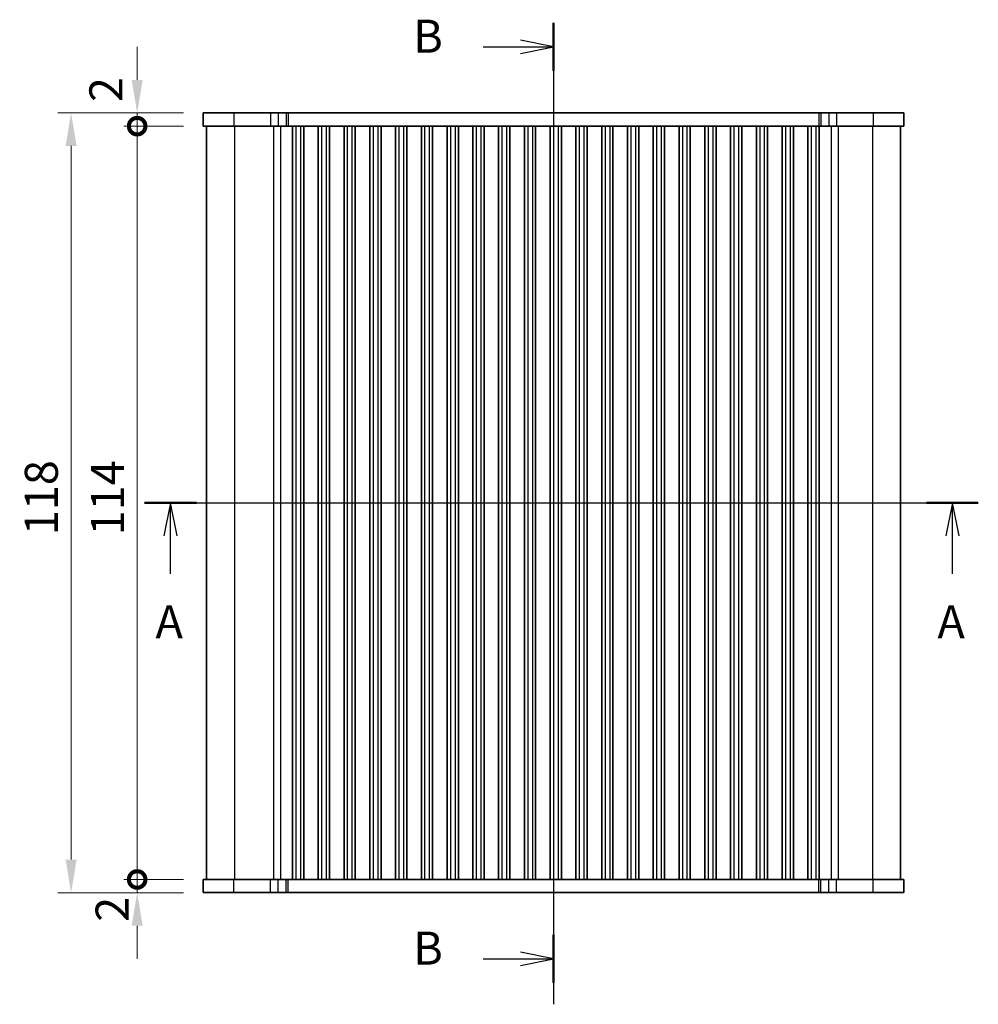
# Model space of a CAD drawing. Units: millimetres. Extents: x 22 to 3190, y 12 to 574.
# Drawn here: x 860 to 1005, y 292 to 441 of the extents above; entities that cross this region are included whole.
import ezdxf

# ---------------------------------------------------------------- set-up
doc = ezdxf.new("R2010")
doc.units = ezdxf.units.MM
doc.header["$LTSCALE"] = 1.5
doc.layers.get('Defpoints').update_dxf_attribs({"lineweight": 25})
for name, color, linetype, lineweight in [('Dimension (ISO)', 7, 'Continuous', 18), ('Dimension (ISO) @ 1', 7, 'Continuous', 18), ('Section Line (ISO)', 7, 'Continuous', 25), ('Visible (ISO)', 7, 'Continuous', 35), ('Visible Narrow (ISO)', 7, 'Continuous', 25)]:
    doc.layers.add(name, color=color, linetype=linetype, lineweight=lineweight)
doc.styles.add('Note Text (TK)', font='MS PGothic.ttf')
doc.dimstyles.new('Default - Method 1b (TK)', dxfattribs={"dimscale": 1.5, "dimtxt": 2.5, "dimasz": 2.5, "dimexe": 1, "dimexo": 1.5, "dimgap": 1, "dimtad": 1, "dimtoh": 1, "dimrnd": 1e-08, "dimdsep": 46, "dimtxsty": 'Note Text (TK)', "dimcen": 0.09, "dimdle": 5, "dimclrd": 100, "dimclre": 100, "dimclrt": 7, "dimadec": 1, "dimazin": 1, "dimtfac": 1, "dimtmove": 0, "dimatfit": 3, "dimfxl": 1, "dimtolj": 1, "dimlwd": -1, "dimlwe": -1, "dimarcsym": 0})

# ---------------------------------------------------------------- blocks, each defined once
blk = doc.blocks.new('2dTransSection0')
at = {"layer": 'Section Line (ISO)', "linetype": 'Continuous'}
for p, q in [((144.921, 186.261), (208, 186.261)), ((146.879, 186.261), (146.379, 183.761)), ((146.879, 183.761), (146.879, 186.261)), ((147.379, 183.761), (146.879, 186.261)), ((206.042, 186.261), (205.542, 183.761)), ((206.042, 183.761), (206.042, 186.261)), ((206.542, 183.761), (206.042, 186.261)), ((146.879, 180.892), (146.879, 183.761)), ((206.042, 180.892), (206.042, 183.761))]:
    blk.add_line(p, q, dxfattribs=at)
at = {"layer": 'Section Line (ISO)', "linetype": 'Continuous', "lineweight": 50}
for p, q in [((144.921, 186.261), (148.837, 186.261)), ((204.084, 186.261), (208, 186.261))]:
    blk.add_line(p, q, dxfattribs=at)
at = {"layer": 'Section Line (ISO)', "char_height": 2.5, "attachment_point": 7, "style": 'Note Text (TK)'}
for insert in [(145.743, 175.232), (204.906, 175.232)]:
    blk.add_mtext('A', dxfattribs=dict(at, insert=insert))
blk = doc.blocks.new('2dTransSection1')
at = {"layer": 'Section Line (ISO)', "linetype": 'Continuous'}
for p, q in [((175.857, 211.889), (175.857, 137.628)), ((175.857, 210.076), (173.357, 210.576)), ((170.539, 210.076), (173.357, 210.076)), ((173.357, 210.076), (175.857, 210.076)), ((173.357, 209.576), (175.857, 210.076)), ((175.857, 141.076), (173.357, 141.576)), ((170.539, 141.076), (173.357, 141.076)), ((173.357, 141.076), (175.857, 141.076)), ((173.357, 140.576), (175.857, 141.076))]:
    blk.add_line(p, q, dxfattribs=at)
at = {"layer": 'Section Line (ISO)', "linetype": 'Continuous', "lineweight": 50}
for p, q in [((175.857, 211.889), (175.857, 208.263)), ((175.857, 142.889), (175.857, 139.263))]:
    blk.add_line(p, q, dxfattribs=at)
at = {"layer": 'Section Line (ISO)', "char_height": 2.5, "attachment_point": 7, "style": 'Note Text (TK)'}
for insert in [(165.246, 208.848), (165.246, 139.848)]:
    blk.add_mtext('B', dxfattribs=dict(at, insert=insert))
blk = doc.blocks.new('_DotSmall')
at = {"color": 0, "linetype": 'ByBlock', "const_width": 0.5}
blk.add_lwpolyline([(-0.0625, 0, 1), (0.0625, 0, 1)], format="xyb", close=True, dxfattribs=at)
blk = doc.blocks.new('*D25')
at = {"layer": 'Defpoints', "color": 0}
for p in [(877.96, 424.56), (887.96, 424.56), (887.96, 310.56)]:
    blk.add_point(p, dxfattribs=at)
at = {"layer": 'Dimension (ISO)', "color": 100}
for p, q in [((884.96, 424.56), (875.96, 424.56)), ((877.96, 310.56), (877.96, 424.56)), ((884.96, 310.56), (875.96, 310.56))]:
    blk.add_line(p, q, dxfattribs=at)
at = {"layer": 'Dimension (ISO)', "color": 100, "xscale": 5, "yscale": 5, "zscale": 5}
for p, rotation in [((877.96, 424.56), 90), ((877.96, 310.56), 270)]:
    blk.add_blockref('_DotSmall', p, dxfattribs=dict(at, rotation=rotation))
at = {"layer": 'Dimension (ISO)', "color": 7, "insert": (873.46, 362.63), "char_height": 5, "attachment_point": 4, "rotation": 90, "style": 'Note Text (TK)'}
blk.add_mtext('\\A1;114', dxfattribs=at)
blk = doc.blocks.new('*D26')
at = {"layer": 'Defpoints', "color": 0}
for p in [(877.96, 426.56), (887.96, 426.56), (887.96, 424.56)]:
    blk.add_point(p, dxfattribs=at)
at = {"layer": 'Dimension (ISO)', "color": 100}
for p, q in [((877.96, 431.56), (877.96, 436.56)), ((884.96, 426.56), (875.96, 426.56)), ((877.96, 424.56), (877.96, 426.56)), ((884.96, 424.56), (875.96, 424.56)), ((877.96, 424.56), (877.96, 419.56))]:
    blk.add_line(p, q, dxfattribs=at)
blk.add_solid([(877.13, 431.56), (878.8, 431.56), (877.96, 426.56)], dxfattribs=at)
at = {"layer": 'Dimension (ISO)', "color": 100, "xscale": 5, "yscale": 5, "zscale": 5, "rotation": 90}
blk.add_blockref('_DotSmall', (877.96, 424.56), dxfattribs=at)
at = {"layer": 'Dimension (ISO)', "color": 7, "insert": (873.23, 428.2), "char_height": 5, "attachment_point": 4, "rotation": 90, "style": 'Note Text (TK)'}
blk.add_mtext('\\A1;2', dxfattribs=at)
blk = doc.blocks.new('*D27')
at = {"layer": 'Defpoints', "color": 0}
for p in [(877.96, 310.56), (887.96, 310.56), (887.96, 308.56)]:
    blk.add_point(p, dxfattribs=at)
at = {"layer": 'Dimension (ISO)', "color": 100}
for p, q in [((877.96, 310.56), (877.96, 315.56)), ((884.96, 310.56), (875.96, 310.56)), ((877.96, 308.56), (877.96, 310.56)), ((884.96, 308.56), (875.96, 308.56)), ((877.96, 303.56), (877.96, 298.56))]:
    blk.add_line(p, q, dxfattribs=at)
blk.add_solid([(877.13, 303.56), (878.8, 303.56), (877.96, 308.56)], dxfattribs=at)
at = {"layer": 'Dimension (ISO)', "color": 100, "xscale": 5, "yscale": 5, "zscale": 5, "rotation": 270}
blk.add_blockref('_DotSmall', (877.96, 310.56), dxfattribs=at)
at = {"layer": 'Dimension (ISO)', "color": 7, "insert": (874.17, 304.15), "char_height": 5, "attachment_point": 4, "rotation": 90, "style": 'Note Text (TK)'}
blk.add_mtext('\\A1;2', dxfattribs=at)
blk = doc.blocks.new('*D28')
at = {"layer": 'Defpoints', "color": 0}
for p in [(887.96, 426.56), (867.96, 308.56), (887.96, 308.56)]:
    blk.add_point(p, dxfattribs=at)
at = {"layer": 'Dimension (ISO)', "color": 100}
for p, q in [((884.96, 426.56), (865.96, 426.56)), ((867.96, 421.56), (867.96, 313.56)), ((884.96, 308.56), (865.96, 308.56))]:
    blk.add_line(p, q, dxfattribs=at)
for points in [[(867.13, 421.56), (868.8, 421.56), (867.96, 426.56)], [(867.13, 313.56), (868.8, 313.56), (867.96, 308.56)]]:
    blk.add_solid(points, dxfattribs=at)
at = {"layer": 'Dimension (ISO)', "color": 7, "insert": (863.46, 362.66), "char_height": 5, "attachment_point": 4, "rotation": 90, "style": 'Note Text (TK)'}
blk.add_mtext('\\A1;118', dxfattribs=at)

msp = doc.modelspace()

# ---------------------------------------------------------------- linework, layer by layer
at = {"layer": 'Visible (ISO)'}
for p, q in [((887.9648, 426.5638), (887.9648, 424.5638)), ((892.6044, 426.5638), (887.9648, 426.5638)), ((892.6044, 426.5638), (898.1579, 426.5638)), ((899.2846, 426.5638), (898.1579, 426.5638)), ((899.2846, 426.5638), (900.511, 426.5638)), ((900.511, 426.5638), (900.8021, 426.5638)), ((900.8021, 426.5638), (981.1274, 426.5638)), ((981.1274, 426.5638), (981.4185, 426.5638)), ((981.4185, 426.5638), (982.6449, 426.5638)), ((983.7717, 426.5638), (982.6449, 426.5638)), ((983.7717, 426.5638), (989.3252, 426.5638)), ((993.9648, 426.5638), (989.3252, 426.5638)), ((993.9648, 426.5638), (993.9648, 424.5638)), ((887.9648, 424.5638), (892.6044, 424.5638)), ((888.4648, 424.5638), (888.4648, 310.5638)), ((898.1579, 424.5638), (892.6044, 424.5638)), ((898.1579, 424.5638), (899.2846, 424.5638)), ((900.511, 424.5638), (899.2846, 424.5638)), ((900.8021, 424.5638), (900.511, 424.5638)), ((901.1086, 424.5638), (900.8021, 424.5638)), ((901.1086, 424.5638), (901.1148, 424.5638)), ((901.6148, 424.5638), (901.1148, 424.5638)), ((901.4648, 424.5638), (901.4648, 310.5638)), ((901.6148, 424.5638), (902.3148, 424.5638)), ((902.8148, 424.5638), (902.3148, 424.5638)), ((905.0148, 424.5638), (902.8148, 424.5638)), ((903.1648, 424.5638), (903.1648, 310.5638)), ((905.5148, 424.5638), (905.0148, 424.5638)), ((905.3648, 424.5638), (905.3648, 310.5638)), ((905.5148, 424.5638), (906.2148, 424.5638)), ((906.7148, 424.5638), (906.2148, 424.5638)), ((908.9148, 424.5638), (906.7148, 424.5638)), ((907.0648, 424.5638), (907.0648, 310.5638)), ((909.4148, 424.5638), (908.9148, 424.5638)), ((909.2648, 424.5638), (909.2648, 310.5638)), ((909.4148, 424.5638), (910.1148, 424.5638)), ((910.6148, 424.5638), (910.1148, 424.5638)), ((912.8148, 424.5638), (910.6148, 424.5638)), ((910.9648, 424.5638), (910.9648, 310.5638)), ((913.3148, 424.5638), (912.8148, 424.5638)), ((913.1648, 424.5638), (913.1648, 310.5638)), ((913.3148, 424.5638), (914.0148, 424.5638)), ((914.5148, 424.5638), (914.0148, 424.5638)), ((916.7148, 424.5638), (914.5148, 424.5638)), ((914.8648, 424.5638), (914.8648, 310.5638)), ((917.2148, 424.5638), (916.7148, 424.5638)), ((917.0648, 424.5638), (917.0648, 310.5638)), ((917.2148, 424.5638), (917.9148, 424.5638)), ((918.4148, 424.5638), (917.9148, 424.5638)), ((920.6148, 424.5638), (918.4148, 424.5638)), ((918.7648, 424.5638), (918.7648, 310.5638)), ((921.1148, 424.5638), (920.6148, 424.5638)), ((920.9648, 424.5638), (920.9648, 310.5638)), ((921.1148, 424.5638), (921.8148, 424.5638)), ((922.3148, 424.5638), (921.8148, 424.5638)), ((924.5148, 424.5638), (922.3148, 424.5638)), ((922.6648, 424.5638), (922.6648, 310.5638)), ((925.0148, 424.5638), (924.5148, 424.5638)), ((924.8648, 424.5638), (924.8648, 310.5638)), ((925.0148, 424.5638), (925.7148, 424.5638)), ((926.2148, 424.5638), (925.7148, 424.5638)), ((928.4148, 424.5638), (926.2148, 424.5638)), ((926.5648, 424.5638), (926.5648, 310.5638)), ((928.9148, 424.5638), (928.4148, 424.5638)), ((928.7648, 424.5638), (928.7648, 310.5638)), ((928.9148, 424.5638), (929.6148, 424.5638)), ((930.1148, 424.5638), (929.6148, 424.5638)), ((932.3148, 424.5638), (930.1148, 424.5638)), ((930.4648, 424.5638), (930.4648, 310.5638)), ((932.8148, 424.5638), (932.3148, 424.5638)), ((932.6648, 424.5638), (932.6648, 310.5638)), ((932.8148, 424.5638), (933.5148, 424.5638)), ((934.0148, 424.5638), (933.5148, 424.5638)), ((936.2148, 424.5638), (934.0148, 424.5638)), ((934.3648, 424.5638), (934.3648, 310.5638)), ((936.7148, 424.5638), (936.2148, 424.5638)), ((936.5648, 424.5638), (936.5648, 310.5638)), ((936.7148, 424.5638), (937.4148, 424.5638)), ((937.9148, 424.5638), (937.4148, 424.5638)), ((940.1148, 424.5638), (937.9148, 424.5638)), ((938.2648, 424.5638), (938.2648, 310.5638)), ((940.6148, 424.5638), (940.1148, 424.5638)), ((940.4648, 424.5638), (940.4648, 310.5638)), ((940.6148, 424.5638), (941.3148, 424.5638)), ((941.8148, 424.5638), (941.3148, 424.5638)), ((944.0148, 424.5638), (941.8148, 424.5638)), ((942.1648, 424.5638), (942.1648, 310.5638)), ((944.5148, 424.5638), (944.0148, 424.5638)), ((944.3648, 424.5638), (944.3648, 310.5638)), ((944.5148, 424.5638), (945.2148, 424.5638)), ((945.7148, 424.5638), (945.2148, 424.5638)), ((947.9148, 424.5638), (945.7148, 424.5638)), ((946.0648, 424.5638), (946.0648, 310.5638)), ((948.4148, 424.5638), (947.9148, 424.5638)), ((948.2648, 424.5638), (948.2648, 310.5638)), ((948.4148, 424.5638), (949.1148, 424.5638)), ((949.6148, 424.5638), (949.1148, 424.5638)), ((951.8148, 424.5638), (949.6148, 424.5638)), ((949.9648, 424.5638), (949.9648, 310.5638)), ((952.3148, 424.5638), (951.8148, 424.5638)), ((952.1648, 424.5638), (952.1648, 310.5638)), ((952.3148, 424.5638), (953.0148, 424.5638)), ((953.5148, 424.5638), (953.0148, 424.5638)), ((955.7148, 424.5638), (953.5148, 424.5638)), ((953.8648, 424.5638), (953.8648, 310.5638)), ((956.2148, 424.5638), (955.7148, 424.5638)), ((956.0648, 424.5638), (956.0648, 310.5638)), ((956.2148, 424.5638), (956.9148, 424.5638)), ((957.4148, 424.5638), (956.9148, 424.5638)), ((959.6148, 424.5638), (957.4148, 424.5638)), ((957.7648, 424.5638), (957.7648, 310.5638)), ((960.1148, 424.5638), (959.6148, 424.5638)), ((959.9648, 424.5638), (959.9648, 310.5638)), ((960.1148, 424.5638), (960.8148, 424.5638)), ((961.3148, 424.5638), (960.8148, 424.5638)), ((963.5148, 424.5638), (961.3148, 424.5638)), ((961.6648, 424.5638), (961.6648, 310.5638)), ((964.0148, 424.5638), (963.5148, 424.5638)), ((963.8648, 424.5638), (963.8648, 310.5638)), ((964.0148, 424.5638), (964.7148, 424.5638)), ((965.2148, 424.5638), (964.7148, 424.5638)), ((967.4148, 424.5638), (965.2148, 424.5638)), ((965.5648, 424.5638), (965.5648, 310.5638)), ((967.9148, 424.5638), (967.4148, 424.5638)), ((967.7648, 424.5638), (967.7648, 310.5638)), ((967.9148, 424.5638), (968.6148, 424.5638)), ((969.1148, 424.5638), (968.6148, 424.5638)), ((971.3148, 424.5638), (969.1148, 424.5638)), ((969.4648, 424.5638), (969.4648, 310.5638)), ((971.8148, 424.5638), (971.3148, 424.5638)), ((971.6648, 424.5638), (971.6648, 310.5638)), ((971.8148, 424.5638), (972.5148, 424.5638)), ((973.0148, 424.5638), (972.5148, 424.5638)), ((975.2148, 424.5638), (973.0148, 424.5638)), ((973.3648, 424.5638), (973.3648, 310.5638)), ((975.7148, 424.5638), (975.2148, 424.5638)), ((975.5648, 424.5638), (975.5648, 310.5638)), ((975.7148, 424.5638), (976.4148, 424.5638)), ((976.9148, 424.5638), (976.4148, 424.5638)), ((979.1148, 424.5638), (976.9148, 424.5638)), ((977.2648, 424.5638), (977.2648, 310.5638)), ((979.6148, 424.5638), (979.1148, 424.5638)), ((979.4648, 424.5638), (979.4648, 310.5638)), ((979.6148, 424.5638), (980.3148, 424.5638)), ((980.8148, 424.5638), (980.3148, 424.5638)), ((980.8148, 424.5638), (980.821, 424.5638)), ((981.1274, 424.5638), (980.821, 424.5638)), ((981.4185, 424.5638), (981.1274, 424.5638)), ((981.1648, 424.5638), (981.1648, 310.5638)), ((982.6449, 424.5638), (981.4185, 424.5638)), ((982.6449, 424.5638), (983.7717, 424.5638)), ((989.3252, 424.5638), (983.7717, 424.5638)), ((989.3252, 424.5638), (993.9648, 424.5638)), ((993.4648, 424.5638), (993.4648, 310.5638)), ((892.6044, 310.5638), (887.9648, 310.5638)), ((887.9648, 308.5638), (887.9648, 310.5638)), ((892.6044, 310.5638), (898.1579, 310.5638)), ((899.2846, 310.5638), (898.1579, 310.5638)), ((899.2846, 310.5638), (900.511, 310.5638)), ((900.511, 310.5638), (900.8021, 310.5638)), ((900.8021, 310.5638), (901.1086, 310.5638)), ((901.1148, 310.5638), (901.1086, 310.5638)), ((901.1148, 310.5638), (901.6148, 310.5638)), ((902.3148, 310.5638), (901.6148, 310.5638)), ((902.3148, 310.5638), (902.8148, 310.5638)), ((902.8148, 310.5638), (905.0148, 310.5638)), ((905.0148, 310.5638), (905.5148, 310.5638)), ((906.2148, 310.5638), (905.5148, 310.5638)), ((906.2148, 310.5638), (906.7148, 310.5638)), ((906.7148, 310.5638), (908.9148, 310.5638)), ((908.9148, 310.5638), (909.4148, 310.5638)), ((910.1148, 310.5638), (909.4148, 310.5638)), ((910.1148, 310.5638), (910.6148, 310.5638)), ((910.6148, 310.5638), (912.8148, 310.5638)), ((912.8148, 310.5638), (913.3148, 310.5638)), ((914.0148, 310.5638), (913.3148, 310.5638)), ((914.0148, 310.5638), (914.5148, 310.5638)), ((914.5148, 310.5638), (916.7148, 310.5638)), ((916.7148, 310.5638), (917.2148, 310.5638)), ((917.9148, 310.5638), (917.2148, 310.5638)), ((917.9148, 310.5638), (918.4148, 310.5638)), ((918.4148, 310.5638), (920.6148, 310.5638)), ((920.6148, 310.5638), (921.1148, 310.5638)), ((921.8148, 310.5638), (921.1148, 310.5638)), ((921.8148, 310.5638), (922.3148, 310.5638)), ((922.3148, 310.5638), (924.5148, 310.5638)), ((924.5148, 310.5638), (925.0148, 310.5638)), ((925.7148, 310.5638), (925.0148, 310.5638)), ((925.7148, 310.5638), (926.2148, 310.5638)), ((926.2148, 310.5638), (928.4148, 310.5638)), ((928.4148, 310.5638), (928.9148, 310.5638)), ((929.6148, 310.5638), (928.9148, 310.5638)), ((929.6148, 310.5638), (930.1148, 310.5638)), ((930.1148, 310.5638), (932.3148, 310.5638)), ((932.3148, 310.5638), (932.8148, 310.5638)), ((933.5148, 310.5638), (932.8148, 310.5638)), ((933.5148, 310.5638), (934.0148, 310.5638)), ((934.0148, 310.5638), (936.2148, 310.5638)), ((936.2148, 310.5638), (936.7148, 310.5638)), ((937.4148, 310.5638), (936.7148, 310.5638)), ((937.4148, 310.5638), (937.9148, 310.5638)), ((937.9148, 310.5638), (940.1148, 310.5638)), ((940.1148, 310.5638), (940.6148, 310.5638)), ((941.3148, 310.5638), (940.6148, 310.5638)), ((941.3148, 310.5638), (941.8148, 310.5638)), ((941.8148, 310.5638), (944.0148, 310.5638)), ((944.0148, 310.5638), (944.5148, 310.5638)), ((945.2148, 310.5638), (944.5148, 310.5638)), ((945.2148, 310.5638), (945.7148, 310.5638)), ((945.7148, 310.5638), (947.9148, 310.5638)), ((947.9148, 310.5638), (948.4148, 310.5638)), ((949.1148, 310.5638), (948.4148, 310.5638)), ((949.1148, 310.5638), (949.6148, 310.5638)), ((949.6148, 310.5638), (951.8148, 310.5638)), ((951.8148, 310.5638), (952.3148, 310.5638)), ((953.0148, 310.5638), (952.3148, 310.5638)), ((953.0148, 310.5638), (953.5148, 310.5638)), ((953.5148, 310.5638), (955.7148, 310.5638)), ((955.7148, 310.5638), (956.2148, 310.5638)), ((956.9148, 310.5638), (956.2148, 310.5638)), ((956.9148, 310.5638), (957.4148, 310.5638)), ((957.4148, 310.5638), (959.6148, 310.5638)), ((959.6148, 310.5638), (960.1148, 310.5638)), ((960.8148, 310.5638), (960.1148, 310.5638)), ((960.8148, 310.5638), (961.3148, 310.5638)), ((961.3148, 310.5638), (963.5148, 310.5638)), ((963.5148, 310.5638), (964.0148, 310.5638)), ((964.7148, 310.5638), (964.0148, 310.5638)), ((964.7148, 310.5638), (965.2148, 310.5638)), ((965.2148, 310.5638), (967.4148, 310.5638)), ((967.4148, 310.5638), (967.9148, 310.5638)), ((968.6148, 310.5638), (967.9148, 310.5638)), ((968.6148, 310.5638), (969.1148, 310.5638)), ((969.1148, 310.5638), (971.3148, 310.5638)), ((971.3148, 310.5638), (971.8148, 310.5638)), ((972.5148, 310.5638), (971.8148, 310.5638)), ((972.5148, 310.5638), (973.0148, 310.5638)), ((973.0148, 310.5638), (975.2148, 310.5638)), ((975.2148, 310.5638), (975.7148, 310.5638)), ((976.4148, 310.5638), (975.7148, 310.5638)), ((976.4148, 310.5638), (976.9148, 310.5638)), ((976.9148, 310.5638), (979.1148, 310.5638)), ((979.1148, 310.5638), (979.6148, 310.5638)), ((980.3148, 310.5638), (979.6148, 310.5638)), ((980.3148, 310.5638), (980.8148, 310.5638)), ((980.821, 310.5638), (980.8148, 310.5638)), ((980.821, 310.5638), (981.1274, 310.5638)), ((981.1274, 310.5638), (981.4185, 310.5638)), ((981.4185, 310.5638), (982.6449, 310.5638)), ((983.7717, 310.5638), (982.6449, 310.5638)), ((983.7717, 310.5638), (989.3252, 310.5638)), ((993.9648, 310.5638), (989.3252, 310.5638)), ((993.9648, 308.5638), (993.9648, 310.5638)), ((887.9648, 308.5638), (892.6044, 308.5638)), ((898.1579, 308.5638), (892.6044, 308.5638)), ((898.1579, 308.5638), (899.2846, 308.5638)), ((900.511, 308.5638), (899.2846, 308.5638)), ((900.8021, 308.5638), (900.511, 308.5638)), ((981.1274, 308.5638), (900.8021, 308.5638)), ((981.4185, 308.5638), (981.1274, 308.5638)), ((982.6449, 308.5638), (981.4185, 308.5638)), ((982.6449, 308.5638), (983.7717, 308.5638)), ((989.3252, 308.5638), (983.7717, 308.5638)), ((989.3252, 308.5638), (993.9648, 308.5638))]:
    msp.add_line(p, q, dxfattribs=at)
at = {"layer": 'Visible Narrow (ISO)'}
for p, q in [((892.6044, 426.5638), (892.6044, 424.5638)), ((898.1579, 426.5638), (898.1579, 424.5638)), ((899.2846, 426.5638), (899.2846, 424.5638)), ((900.511, 426.5638), (900.511, 424.5638)), ((900.8021, 426.5638), (900.8021, 424.5638)), ((981.1274, 426.5638), (981.1274, 424.5638)), ((981.4185, 426.5638), (981.4185, 424.5638)), ((982.6449, 426.5638), (982.6449, 424.5638)), ((983.7717, 426.5638), (983.7717, 424.5638)), ((989.3252, 426.5638), (989.3252, 424.5638)), ((892.6826, 424.5638), (892.6826, 310.5638)), ((898.5861, 424.5638), (898.5861, 310.5638)), ((899.6296, 424.5638), (899.6296, 310.5638)), ((901.9648, 424.5638), (901.9648, 310.5638)), ((902.6648, 424.5638), (902.6648, 310.5638)), ((903.1754, 424.5638), (903.1754, 310.5638)), ((905.3542, 424.5638), (905.3542, 310.5638)), ((905.8648, 424.5638), (905.8648, 310.5638)), ((906.5648, 424.5638), (906.5648, 310.5638)), ((909.7648, 424.5638), (909.7648, 310.5638)), ((910.4648, 424.5638), (910.4648, 310.5638)), ((910.9754, 424.5638), (910.9754, 310.5638)), ((913.1542, 424.5638), (913.1542, 310.5638)), ((913.6648, 424.5638), (913.6648, 310.5638)), ((914.3648, 424.5638), (914.3648, 310.5638)), ((917.5648, 424.5638), (917.5648, 310.5638)), ((918.2648, 424.5638), (918.2648, 310.5638)), ((921.4648, 424.5638), (921.4648, 310.5638)), ((922.1648, 424.5638), (922.1648, 310.5638)), ((925.3648, 424.5638), (925.3648, 310.5638)), ((926.0648, 424.5638), (926.0648, 310.5638)), ((929.2648, 424.5638), (929.2648, 310.5638)), ((929.9648, 424.5638), (929.9648, 310.5638)), ((933.1648, 424.5638), (933.1648, 310.5638)), ((933.8648, 424.5638), (933.8648, 310.5638)), ((937.0648, 424.5638), (937.0648, 310.5638)), ((937.7648, 424.5638), (937.7648, 310.5638)), ((940.9648, 424.5638), (940.9648, 310.5638)), ((941.6648, 424.5638), (941.6648, 310.5638)), ((944.8648, 424.5638), (944.8648, 310.5638)), ((945.5648, 424.5638), (945.5648, 310.5638)), ((948.7648, 424.5638), (948.7648, 310.5638)), ((949.4648, 424.5638), (949.4648, 310.5638)), ((952.6648, 424.5638), (952.6648, 310.5638)), ((953.3648, 424.5638), (953.3648, 310.5638)), ((956.5648, 424.5638), (956.5648, 310.5638)), ((957.2648, 424.5638), (957.2648, 310.5638)), ((960.4648, 424.5638), (960.4648, 310.5638)), ((961.1648, 424.5638), (961.1648, 310.5638)), ((964.3648, 424.5638), (964.3648, 310.5638)), ((965.0648, 424.5638), (965.0648, 310.5638)), ((968.2648, 424.5638), (968.2648, 310.5638)), ((968.9648, 424.5638), (968.9648, 310.5638)), ((972.1648, 424.5638), (972.1648, 310.5638)), ((972.8648, 424.5638), (972.8648, 310.5638)), ((976.0648, 424.5638), (976.0648, 310.5638)), ((976.7648, 424.5638), (976.7648, 310.5638)), ((979.9648, 424.5638), (979.9648, 310.5638)), ((980.6648, 424.5638), (980.6648, 310.5638)), ((983, 424.5638), (983, 310.5638)), ((984.0435, 424.5638), (984.0435, 310.5638)), ((989.2469, 424.5638), (989.2469, 310.5638)), ((892.6044, 308.5638), (892.6044, 310.5638)), ((898.1579, 308.5638), (898.1579, 310.5638)), ((899.2846, 308.5638), (899.2846, 310.5638)), ((900.511, 308.5638), (900.511, 310.5638)), ((900.8021, 308.5638), (900.8021, 310.5638)), ((981.1274, 308.5638), (981.1274, 310.5638)), ((981.4185, 308.5638), (981.4185, 310.5638)), ((982.6449, 308.5638), (982.6449, 310.5638)), ((983.7717, 308.5638), (983.7717, 310.5638)), ((989.3252, 308.5638), (989.3252, 310.5638))]:
    msp.add_line(p, q, dxfattribs=at)

# ---------------------------------------------------------------- block references
at = {"layer": 'Section Line (ISO)', "xscale": 2, "yscale": 2, "zscale": 2}
for name, p in [('2dTransSection1', (589.25, 16.4122)), ('2dTransSection0', (589.25, -4.959))]:
    msp.add_blockref(name, p, dxfattribs=at)

# ---------------------------------------------------------------- dimensions: what is measured, and where the dimension line sits
at = {"layer": 'Dimension (ISO) @ 1', "color": 100}
for base, p1, p2, override, picture, middle in [((877.9648, 426.5638), (887.9648, 424.5638), (887.9648, 426.5638), {"dimscale": 1, "dimtxt": 5, "dimasz": 5, "dimexe": 2, "dimexo": 3, "dimgap": 2, "dimtoh": 0, "dimblk1": 'DotSmall', "dimsah": 1, "dimcen": 0.18, "dimdle": 0, "dimtix": 0, "dimtofl": 1, "dimtmove": 1, "dimatfit": 1}, '*D26', (877.7315, 429.6501)), ((867.9648, 308.5638), (887.9648, 426.5638), (887.9648, 308.5638), {"dimscale": 1, "dimtxt": 5, "dimasz": 5, "dimexe": 2, "dimexo": 3, "dimgap": 2, "dimtoh": 0, "dimcen": 0.18, "dimtix": 0, "dimtofl": 0, "dimtmove": 0, "dimatfit": 1}, '*D28', (867.9648, 367.5638)), ((877.9648, 424.5638), (887.9648, 310.5638), (887.9648, 424.5638), {"dimscale": 1, "dimtxt": 5, "dimasz": 5, "dimexe": 2, "dimexo": 3, "dimgap": 2, "dimtoh": 0, "dimblk1": 'DotSmall', "dimblk2": 'DotSmall', "dimsah": 1, "dimcen": 0.18, "dimdle": 0, "dimtix": 0, "dimtofl": 0, "dimtmove": 0, "dimatfit": 1}, '*D25', (877.9648, 367.5838)), ((877.9648, 310.5638), (887.9648, 308.5638), (887.9648, 310.5638), {"dimscale": 1, "dimtxt": 5, "dimasz": 5, "dimexe": 2, "dimexo": 3, "dimgap": 2, "dimtoh": 0, "dimblk2": 'DotSmall', "dimsah": 1, "dimcen": 0.18, "dimdle": 0, "dimtix": 0, "dimtofl": 1, "dimtmove": 1, "dimatfit": 1}, '*D27', (878.674, 305.5956))]:
    dim = msp.add_linear_dim(base=base, p1=p1, p2=p2, angle=90, dimstyle='Default - Method 1b (TK)', override=override, dxfattribs=at)
    dim.commit()
    dim.dimension.update_dxf_attribs({"geometry": picture, "text_midpoint": middle, "dimtype": 128})

doc.saveas('drawing.dxf')
